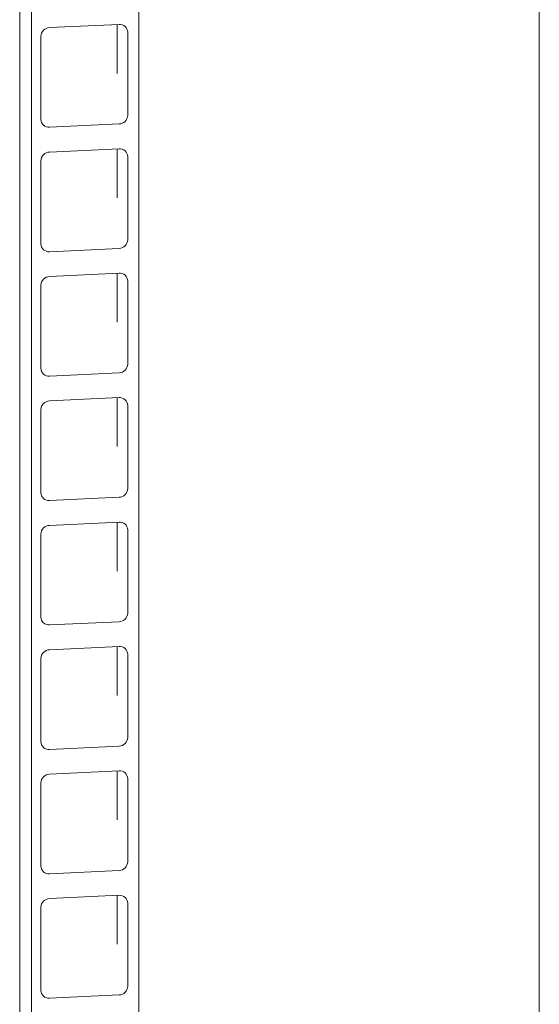
# Model space of a CAD drawing. Units: millimetres. Extents: x 235 to 8368, y 74 to 11948.
# Drawn here: x 5356 to 5652, y 7998 to 8560 of the extents above; entities that cross this region are included whole.
import ezdxf

# ---------------------------------------------------------------- set-up
doc = ezdxf.new("R2010")
doc.units = ezdxf.units.MM
doc.header["$LTSCALE"] = 29
doc.linetypes.add('SLD-Solid', pattern=[0])

msp = doc.modelspace()

# ---------------------------------------------------------------- linework, layer by layer
at = {"color": 7, "linetype": 'SLD-Solid', "lineweight": 0}
for p, q in [((5362.6885607, 5648.8849808), (5362.6885607, 9256.1782797)), ((5424.0660048, 9214.7105574), (5424.0660048, 5651.8062631)), ((5356.0416526, 9158.6662268), (5356.0416526, 5680.076703)), ((5652.3706645, 8942.9117246), (5652.3706645, 7526.2204895)), ((5412.6814771, 8556.860504), (5373.0831203, 8554.9758093)), ((5411.541635, 8556.8062581), (5411.541635, 8533.5354657)), ((5417.6313061, 8504.9587485), (5417.6313061, 8552.3820453)), ((5368.1333463, 8550.0261789), (5368.1333463, 8502.6028821)), ((5373.0831203, 8498.1244311), (5412.6814771, 8500.0091258)), ((5412.6814771, 8485.8670036), (5373.0831203, 8483.982309)), ((5411.541635, 8485.8127577), (5411.541635, 8462.5419654)), ((5368.1333463, 8479.0326785), (5368.1333463, 8431.6093818)), ((5417.6313061, 8433.9652482), (5417.6313061, 8481.3885449)), ((5373.0831203, 8427.1308184), (5412.6814771, 8429.0155131)), ((5412.6814771, 8414.8733909), (5373.0831203, 8412.9886962)), ((5411.541635, 8414.819145), (5411.541635, 8391.5483526)), ((5417.6313061, 8362.9716354), (5417.6313061, 8410.3949322)), ((5368.1333463, 8408.0390658), (5368.1333463, 8360.615769)), ((5373.0831203, 8356.137318), (5412.6814771, 8358.0220127)), ((5412.6814771, 8343.8798906), (5373.0831203, 8341.9951959)), ((5411.541635, 8343.8256447), (5411.541635, 8320.5548523)), ((5417.6313061, 8291.9781351), (5417.6313061, 8339.4014319)), ((5368.1333463, 8337.0455655), (5368.1333463, 8289.6222687)), ((5373.0831203, 8285.1438177), (5412.6814771, 8287.0285124)), ((5412.6814771, 8272.8863903), (5373.0831203, 8271.0016956)), ((5411.541635, 8272.8321443), (5411.541635, 8249.561352)), ((5368.1333463, 8266.0520651), (5368.1333463, 8218.6287684)), ((5417.6313061, 8220.9846348), (5417.6313061, 8268.4079315)), ((5373.0831203, 8214.1503174), (5412.6814771, 8216.0350121)), ((5412.6814771, 8201.8928899), (5373.0831203, 8200.0081952)), ((5411.541635, 8201.838644), (5411.541635, 8178.5678516)), ((5417.6313061, 8149.9911344), (5417.6313061, 8197.4144312)), ((5368.1333463, 8195.0585648), (5368.1333463, 8147.635268)), ((5373.0831203, 8143.156817), (5412.6814771, 8145.0415117)), ((5412.6814771, 8130.8993896), (5373.0831203, 8129.0146949)), ((5411.541635, 8130.8451437), (5411.541635, 8107.5743513)), ((5368.1333463, 8124.0650645), (5368.1333463, 8076.6417677)), ((5417.6313061, 8078.9976341), (5417.6313061, 8126.4209309)), ((5373.0831203, 8072.1633167), (5412.6814771, 8074.0480114)), ((5412.6814771, 8059.9057769), (5373.0831203, 8058.0210822)), ((5411.541635, 8059.8515309), (5411.541635, 8036.5807386)), ((5368.1333463, 8053.0714517), (5368.1333463, 8005.648155)), ((5417.6313061, 8008.0040214), (5417.6313061, 8055.4273182)), ((5373.0831203, 8001.169704), (5412.6814771, 8003.0543987))]:
    msp.add_line(p, q, dxfattribs=at)
at = {"color": 7, "linetype": 'SLD-Solid', "lineweight": 0, "flags": 128}
for points in [[(5411.541635, 8533.5354657), (5411.5758469, 8531.3880068), (5411.7004533, 8528.9096007)], [(5411.541635, 8462.5419654), (5411.5769249, 8460.3613674), (5411.7024638, 8457.8864583)], [(5411.541635, 8391.5483526), (5411.5758469, 8389.4008937), (5411.7004533, 8386.9224876)], [(5411.541635, 8320.5548523), (5411.5758469, 8318.4073934), (5411.7004533, 8315.9289873)], [(5411.541635, 8249.561352), (5411.5758469, 8247.4138931), (5411.7004533, 8244.935487)], [(5411.541635, 8178.5678516), (5411.5758469, 8176.4203927), (5411.7004533, 8173.9419866)], [(5411.541635, 8107.5743513), (5411.5758469, 8105.4268924), (5411.7004533, 8102.9484863)], [(5411.541635, 8036.5807386), (5411.5758469, 8034.4332797), (5411.7004533, 8031.9548736)]]:
    msp.add_lwpolyline(points, dxfattribs=at)
at = {"color": 7, "linetype": 'SLD-Solid', "lineweight": 0}
for centre, radius, start, end in [((5413.0548415, 8552.2985305), 4.5772265, 1.045460322, 94.678814809), ((5373.2470574, 8549.8620934), 5.116343, 91.836177211, 178.162160866), ((5372.7095387, 8502.6861084), 4.5769491, 181.041912875, 274.681828047), ((5412.5176739, 8505.1227647), 5.1162618, 271.834705923, 358.162907066), ((5373.247107, 8478.8685434), 5.1163942, 91.83671497, 178.161623107), ((5413.0547991, 8481.3049833), 4.5772698, 1.046036882, 94.67823825), ((5412.5174363, 8434.129386), 5.1165033, 271.837282295, 358.1616317), ((5372.7097405, 8431.6927167), 4.5771529, 181.043226145, 274.679084063), ((5373.2468663, 8407.8751715), 5.1161458, 91.834106454, 178.164231623), ((5413.0550018, 8410.3115947), 4.577063, 1.043279005, 94.680996127), ((5372.709699, 8360.6991726), 4.5771127, 181.044094196, 274.679646726), ((5412.5174828, 8363.1358428), 5.116459, 271.836776666, 358.160836323), ((5413.0548415, 8339.3179171), 4.5772265, 1.045460322, 94.678814809), ((5373.2470574, 8336.88148), 5.116343, 91.836177211, 178.162160866), ((5372.709699, 8289.7056723), 4.5771127, 181.044094196, 274.679646726), ((5412.5174828, 8292.1423425), 5.116459, 271.836776666, 358.160836323), ((5373.2470574, 8265.8879797), 5.116343, 91.836177211, 178.162160866), ((5413.0548415, 8268.3244168), 4.5772265, 1.045460322, 94.678814809), ((5412.5174828, 8221.1488422), 5.116459, 271.836776666, 358.160836323), ((5372.709699, 8218.7121719), 4.5771127, 181.044094196, 274.679646726), ((5373.2470574, 8194.8944794), 5.116343, 91.836177211, 178.162160866), ((5413.0548415, 8197.3309165), 4.5772265, 1.045460322, 94.678814809), ((5372.7095966, 8147.7185585), 4.5770083, 181.042701541, 274.681039381), ((5412.5176054, 8150.1552193), 5.1163326, 271.835449017, 358.162163972), ((5413.0547991, 8126.3373693), 4.5772698, 1.046036882, 94.67823825), ((5373.247107, 8123.9009294), 5.1163942, 91.83671497, 178.161623107), ((5412.5176739, 8079.1616503), 5.1162618, 271.834705923, 358.162907066), ((5372.7095387, 8076.7249941), 4.5769491, 181.041912875, 274.681828047), ((5373.2468663, 8052.9075574), 5.1161458, 91.834106454, 178.164231623), ((5413.0550018, 8055.3439806), 4.577063, 1.043279005, 94.680996127), ((5412.5174332, 8008.1682784), 5.1165102, 271.837314471, 358.160298518), ((5372.7097414, 8005.7316054), 4.5771559, 181.044670716, 274.679070206)]:
    msp.add_arc(centre, radius, start, end, dxfattribs=at)

doc.saveas('drawing.dxf')
